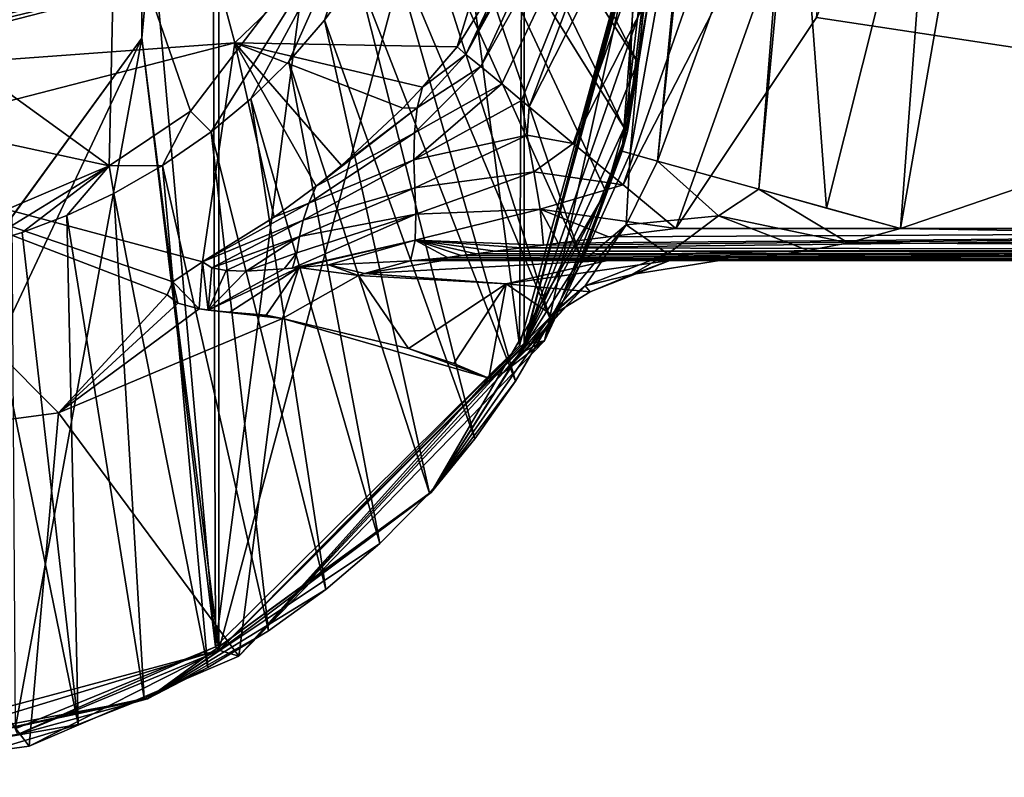
# Model space of a CAD drawing. Units: millimetres. Extents: x -110 to 110, y -21 to 226.
# Drawn here: x 7 to 37, y 32 to 56 of the extents above; entities that cross this region are included whole.
import ezdxf

# ---------------------------------------------------------------- set-up
doc = ezdxf.new("R2010")
doc.units = ezdxf.units.MM
doc.header["$LTSCALE"] = 65.185185
for name, color, linetype in [('102', 7, 'CONTINUOUS'), ('104', 7, 'CONTINUOUS'), ('21', 7, 'CONTINUOUS'), ('22', 7, 'CONTINUOUS'), ('23', 7, 'CONTINUOUS'), ('25', 7, 'CONTINUOUS'), ('26', 7, 'CONTINUOUS'), ('27', 7, 'CONTINUOUS'), ('275', 7, 'CONTINUOUS'), ('28', 7, 'CONTINUOUS'), ('30', 7, 'CONTINUOUS'), ('32', 7, 'CONTINUOUS'), ('35', 7, 'CONTINUOUS'), ('365', 7, 'CONTINUOUS'), ('37', 7, 'CONTINUOUS'), ('39', 7, 'CONTINUOUS'), ('42', 7, 'CONTINUOUS'), ('44', 7, 'CONTINUOUS'), ('45', 7, 'CONTINUOUS'), ('46', 7, 'CONTINUOUS'), ('47', 7, 'CONTINUOUS'), ('62', 7, 'CONTINUOUS'), ('67', 7, 'CONTINUOUS'), ('68', 7, 'CONTINUOUS'), ('95', 7, 'CONTINUOUS')]:
    doc.layers.add(name, color=color, linetype=linetype)

msp = doc.modelspace()

# ---------------------------------------------------------------- linework, layer by layer
at = {"layer": '102', "linetype": 'Continuous'}
for points in [[(10.604, 61.944, -30.5), (12.897, 36.095, -30.5), (12.753, 81.008, -30.5), (10.604, 61.944, -30.5)], [(12.897, 36.095, -30.5), (18.247, 76.854, -30.5), (12.753, 81.008, -30.5), (12.897, 36.095, -30.5)], [(12.897, 36.095, -30.5), (22.372, 45.481, -30.5), (18.247, 76.854, -30.5), (12.897, 36.095, -30.5)], [(22.372, 45.481, -30.5), (22.515, 71.294, -30.5), (18.247, 76.854, -30.5), (22.372, 45.481, -30.5)], [(22.372, 45.481, -30.5), (25.899, 58.331, -30.5), (22.515, 71.294, -30.5), (22.372, 45.481, -30.5)], [(10.604, 61.944, -30.5), (10.604, 55.056, -30.5), (12.897, 36.095, -30.5), (10.604, 61.944, -30.5)], [(10.604, 55.056, -30.5), (6.555, 49.481, -30.5), (6.666, 33.535, -30.5), (10.604, 55.056, -30.5)], [(10.604, 55.056, -30.5), (6.666, 33.535, -30.5), (12.897, 36.095, -30.5), (10.604, 55.056, -30.5)]]:
    msp.add_3dface(points, dxfattribs=at)
at = {"layer": '104', "linetype": 'Continuous'}
for points in [[(26.291, 56.393, -31.151), (26.006, 58.328, -30.512), (22.483, 45.423, -30.516), (26.291, 56.393, -31.151)], [(26.038, 54.306, -31.148), (26.291, 56.393, -31.151), (22.483, 45.423, -30.516), (26.038, 54.306, -31.148)], [(25.624, 52.262, -31.145), (26.038, 54.306, -31.148), (22.483, 45.423, -30.516), (25.624, 52.262, -31.145)], [(25.055, 50.274, -31.142), (25.624, 52.262, -31.145), (22.483, 45.423, -30.516), (25.055, 50.274, -31.142)], [(25.055, 50.274, -31.142), (22.483, 45.423, -30.516), (19.621, 40.9, -31.12), (25.055, 50.274, -31.142)], [(22.483, 45.423, -30.516), (13, 35.965, -30.528), (19.621, 40.9, -31.12), (22.483, 45.423, -30.516)], [(13, 35.965, -30.528), (10.78, 34.468, -31.087), (19.621, 40.9, -31.12), (13, 35.965, -30.528)], [(13, 35.965, -30.528), (6.731, 33.366, -30.533), (10.78, 34.468, -31.087), (13, 35.965, -30.528)], [(0, 32.48, -30.535), (0, 32.169, -31.073), (10.78, 34.468, -31.087), (0, 32.48, -30.535)], [(6.731, 33.366, -30.533), (0, 32.48, -30.535), (10.78, 34.468, -31.087), (6.731, 33.366, -30.533)]]:
    msp.add_3dface(points, dxfattribs=at)
at = {"layer": '21', "linetype": 'Continuous'}
for points in [[(20.425, 54.778, 26.872), (19.344, 53.522, 26.764), (20.698, 54.546, 25.519), (20.425, 54.778, 26.872)], [(19.344, 53.522, 26.764), (19.181, 52.881, 25.542), (20.698, 54.546, 25.519), (19.344, 53.522, 26.764)], [(20.698, 54.546, 25.519), (19.181, 52.881, 25.542), (21.16, 54.168, 24.182), (20.698, 54.546, 25.519)], [(19.181, 52.881, 25.542), (19.097, 52.108, 24.354), (21.16, 54.168, 24.182), (19.181, 52.881, 25.542)], [(21.16, 54.168, 24.182), (19.097, 52.108, 24.354), (21.815, 53.627, 22.902), (21.16, 54.168, 24.182)], [(19.344, 53.522, 26.764), (18.73, 52.87, 26.709), (19.181, 52.881, 25.542), (19.344, 53.522, 26.764)], [(19.097, 52.108, 24.354), (19.08, 51.258, 23.228), (21.815, 53.627, 22.902), (19.097, 52.108, 24.354)], [(21.815, 53.627, 22.902), (19.08, 51.258, 23.228), (22.431, 53.113, 22.019), (21.815, 53.627, 22.902)], [(22.431, 53.113, 22.019), (19.08, 51.258, 23.228), (22.605, 52.03, 21.293), (22.431, 53.113, 22.019)], [(22.431, 53.113, 22.019), (22.605, 52.03, 21.293), (22.667, 52.916, 21.736), (22.431, 53.113, 22.019)], [(16.822, 51.086, 26.556), (16.032, 50.44, 26.501), (19.181, 52.881, 25.542), (16.822, 51.086, 26.556)], [(19.181, 52.881, 25.542), (16.032, 50.44, 26.501), (19.097, 52.108, 24.354), (19.181, 52.881, 25.542)], [(18.73, 52.87, 26.709), (16.822, 51.086, 26.556), (19.181, 52.881, 25.542), (18.73, 52.87, 26.709)], [(22.667, 52.916, 21.736), (22.605, 52.03, 21.293), (24.042, 51.773, 20.513), (22.667, 52.916, 21.736)], [(16.032, 50.44, 26.501), (15.811, 49.918, 25.38), (19.097, 52.108, 24.354), (16.032, 50.44, 26.501)], [(19.097, 52.108, 24.354), (15.811, 49.918, 25.38), (19.08, 51.258, 23.228), (19.097, 52.108, 24.354)], [(19.08, 51.258, 23.228), (19.108, 50.395, 22.133), (22.605, 52.03, 21.293), (19.08, 51.258, 23.228)], [(22.605, 52.03, 21.293), (19.108, 50.395, 22.133), (22.817, 50.885, 20.614), (22.605, 52.03, 21.293)], [(22.605, 52.03, 21.293), (22.817, 50.885, 20.614), (24.042, 51.773, 20.513), (22.605, 52.03, 21.293)], [(24.042, 51.773, 20.513), (22.817, 50.885, 20.614), (25.595, 50.483, 19.755), (24.042, 51.773, 20.513)], [(15.811, 49.918, 25.38), (15.627, 49.386, 24.245), (19.08, 51.258, 23.228), (15.811, 49.918, 25.38)], [(19.08, 51.258, 23.228), (15.627, 49.386, 24.245), (19.108, 50.395, 22.133), (19.08, 51.258, 23.228)], [(19.108, 50.395, 22.133), (19.144, 49.57, 21.035), (22.817, 50.885, 20.614), (19.108, 50.395, 22.133)], [(22.817, 50.885, 20.614), (19.144, 49.57, 21.035), (23.014, 49.726, 19.977), (22.817, 50.885, 20.614)], [(22.817, 50.885, 20.614), (23.014, 49.726, 19.977), (25.595, 50.483, 19.755), (22.817, 50.885, 20.614)], [(16.032, 50.44, 26.501), (14.73, 49.476, 26.417), (15.811, 49.918, 25.38), (16.032, 50.44, 26.501)], [(15.627, 49.386, 24.245), (15.512, 48.875, 23.081), (19.108, 50.395, 22.133), (15.627, 49.386, 24.245)], [(19.108, 50.395, 22.133), (15.512, 48.875, 23.081), (19.144, 49.57, 21.035), (19.108, 50.395, 22.133)], [(25.595, 50.483, 19.755), (23.014, 49.726, 19.977), (27.234, 49.122, 19.5), (25.595, 50.483, 19.755)], [(14.73, 49.476, 26.417), (12.498, 48.083, 26.294), (15.811, 49.918, 25.38), (14.73, 49.476, 26.417)], [(15.811, 49.918, 25.38), (12.498, 48.083, 26.294), (15.627, 49.386, 24.245), (15.811, 49.918, 25.38)], [(19.144, 49.57, 21.035), (19.118, 48.765, 19.921), (23.014, 49.726, 19.977), (19.144, 49.57, 21.035)], [(23.014, 49.726, 19.977), (19.118, 48.765, 19.921), (23.117, 48.607, 19.357), (23.014, 49.726, 19.977)], [(23.014, 49.726, 19.977), (23.117, 48.607, 19.357), (23.575, 48.665, 19.389), (23.014, 49.726, 19.977)], [(27.234, 49.122, 19.5), (23.014, 49.726, 19.977), (25.142, 48.862, 19.465), (27.234, 49.122, 19.5)], [(25.142, 48.862, 19.465), (23.014, 49.726, 19.977), (23.575, 48.665, 19.389), (25.142, 48.862, 19.465)], [(15.627, 49.386, 24.245), (12.498, 48.083, 26.294), (12.785, 47.9, 25.071), (15.627, 49.386, 24.245)], [(15.512, 48.875, 23.081), (15.627, 49.386, 24.245), (12.785, 47.9, 25.071), (15.512, 48.875, 23.081)], [(15.433, 48.367, 21.872), (15.297, 47.89, 20.564), (19.144, 49.57, 21.035), (15.433, 48.367, 21.872)], [(19.144, 49.57, 21.035), (15.297, 47.89, 20.564), (19.118, 48.765, 19.921), (19.144, 49.57, 21.035)], [(15.512, 48.875, 23.081), (15.433, 48.367, 21.872), (19.144, 49.57, 21.035), (15.512, 48.875, 23.081)], [(13.234, 47.811, 23.82), (15.512, 48.875, 23.081), (12.785, 47.9, 25.071), (13.234, 47.811, 23.82)], [(13.858, 47.797, 22.567), (15.512, 48.875, 23.081), (13.234, 47.811, 23.82), (13.858, 47.797, 22.567)], [(15.433, 48.367, 21.872), (15.512, 48.875, 23.081), (13.858, 47.797, 22.567), (15.433, 48.367, 21.872)], [(19.118, 48.765, 19.921), (15.297, 47.89, 20.564), (15.492, 47.908, 20.359), (19.118, 48.765, 19.921)], [(16.418, 47.988, 19.548), (19.118, 48.765, 19.921), (15.492, 47.908, 20.359), (16.418, 47.988, 19.548)], [(18.977, 48.12, 18.501), (19.118, 48.765, 19.921), (16.418, 47.988, 19.548), (18.977, 48.12, 18.501)], [(19.118, 48.765, 19.921), (18.977, 48.12, 18.501), (20.122, 48.225, 18.941), (19.118, 48.765, 19.921)], [(23.117, 48.607, 19.357), (19.118, 48.765, 19.921), (22.432, 48.52, 19.298), (23.117, 48.607, 19.357)], [(22.432, 48.52, 19.298), (19.118, 48.765, 19.921), (21.613, 48.414, 19.206), (22.432, 48.52, 19.298)], [(21.613, 48.414, 19.206), (19.118, 48.765, 19.921), (21.02, 48.338, 19.12), (21.613, 48.414, 19.206)], [(21.02, 48.338, 19.12), (19.118, 48.765, 19.921), (20.555, 48.279, 19.037), (21.02, 48.338, 19.12)], [(20.555, 48.279, 19.037), (19.118, 48.765, 19.921), (20.122, 48.225, 18.941), (20.555, 48.279, 19.037)], [(15.043, 47.869, 20.853), (15.433, 48.367, 21.872), (13.858, 47.797, 22.567), (15.043, 47.869, 20.853)], [(15.297, 47.89, 20.564), (15.433, 48.367, 21.872), (15.043, 47.869, 20.853), (15.297, 47.89, 20.564)], [(20.122, 48.225, 18.941), (18.977, 48.12, 18.501), (19.638, 48.165, 18.786), (20.122, 48.225, 18.941)], [(19.638, 48.165, 18.786), (18.977, 48.12, 18.501), (19.301, 48.123, 18.5), (19.638, 48.165, 18.786)]]:
    msp.add_3dface(points, dxfattribs=at)
at = {"layer": '22', "linetype": 'Continuous'}
for points in [[(12.394, 46.622, 21.412), (12.498, 48.083, 26.294), (11.573, 47.465, 25.813), (12.394, 46.622, 21.412)], [(12.673, 46.582, 20.745), (12.498, 48.083, 26.294), (12.394, 46.622, 21.412), (12.673, 46.582, 20.745)], [(12.785, 47.9, 25.071), (12.498, 48.083, 26.294), (12.673, 46.582, 20.745), (12.785, 47.9, 25.071)], [(15.492, 47.908, 20.359), (15.043, 47.869, 20.853), (12.673, 46.582, 20.745), (15.492, 47.908, 20.359)], [(13.343, 46.522, 19.206), (15.492, 47.908, 20.359), (12.673, 46.582, 20.745), (13.343, 46.522, 19.206)], [(13.234, 47.811, 23.82), (12.785, 47.9, 25.071), (12.673, 46.582, 20.745), (13.234, 47.811, 23.82)], [(15.043, 47.869, 20.853), (13.858, 47.797, 22.567), (12.673, 46.582, 20.745), (15.043, 47.869, 20.853)], [(14.476, 46.424, 16.399), (15.492, 47.908, 20.359), (13.343, 46.522, 19.206), (14.476, 46.424, 16.399)], [(15.492, 47.908, 20.359), (14.476, 46.424, 16.399), (14.987, 46.317, 14.824), (15.492, 47.908, 20.359)], [(17.355, 47.663, 15.806), (15.492, 47.908, 20.359), (14.987, 46.317, 14.824), (17.355, 47.663, 15.806)], [(15.297, 47.89, 20.564), (15.043, 47.869, 20.853), (15.492, 47.908, 20.359), (15.297, 47.89, 20.564)], [(16.418, 47.988, 19.548), (15.492, 47.908, 20.359), (17.355, 47.663, 15.806), (16.418, 47.988, 19.548)], [(18.977, 48.12, 18.501), (16.418, 47.988, 19.548), (17.54, 47.727, 15.883), (18.977, 48.12, 18.501)], [(17.54, 47.727, 15.883), (16.418, 47.988, 19.548), (17.355, 47.663, 15.806), (17.54, 47.727, 15.883)], [(19.982, 48.123, 16.893), (18.977, 48.12, 18.501), (17.54, 47.727, 15.883), (19.982, 48.123, 16.893)], [(19.301, 48.123, 18.5), (18.977, 48.12, 18.501), (19.982, 48.123, 16.893), (19.301, 48.123, 18.5)], [(19.65, 48.123, 17.693), (19.301, 48.123, 18.5), (19.982, 48.123, 16.893), (19.65, 48.123, 17.693)], [(13.858, 47.797, 22.567), (13.234, 47.811, 23.82), (12.673, 46.582, 20.745), (13.858, 47.797, 22.567)], [(11.391, 47.057, 24.704), (11.73, 46.794, 23.212), (11.573, 47.465, 25.813), (11.391, 47.057, 24.704)], [(11.73, 46.794, 23.212), (12.394, 46.622, 21.412), (11.573, 47.465, 25.813), (11.73, 46.794, 23.212)]]:
    msp.add_3dface(points, dxfattribs=at)
at = {"layer": '23', "linetype": 'Continuous'}
for points in [[(23.117, 48.607, 19.357), (22.432, 48.52, 19.298), (75, 49.123, 19.5), (23.117, 48.607, 19.357)], [(75, 49.123, 19.5), (22.432, 48.52, 19.298), (75, 48.418, 19.209), (75, 49.123, 19.5)], [(23.575, 48.665, 19.389), (23.117, 48.607, 19.357), (75, 49.123, 19.5), (23.575, 48.665, 19.389)], [(25.142, 48.862, 19.465), (23.575, 48.665, 19.389), (75, 49.123, 19.5), (25.142, 48.862, 19.465)], [(27.234, 49.122, 19.5), (25.142, 48.862, 19.465), (75, 49.123, 19.5), (27.234, 49.122, 19.5)], [(22.432, 48.52, 19.298), (21.613, 48.414, 19.206), (75, 48.418, 19.209), (22.432, 48.52, 19.298)], [(19.301, 48.123, 18.5), (58.185, 48.123, 18.5), (19.638, 48.165, 18.786), (19.301, 48.123, 18.5)], [(20.122, 48.225, 18.941), (19.638, 48.165, 18.786), (75, 48.418, 19.209), (20.122, 48.225, 18.941)], [(19.638, 48.165, 18.786), (75, 48.123, 18.506), (75, 48.418, 19.209), (19.638, 48.165, 18.786)], [(75, 48.123, 18.506), (19.638, 48.165, 18.786), (58.185, 48.123, 18.5), (75, 48.123, 18.506)], [(20.555, 48.279, 19.037), (20.122, 48.225, 18.941), (75, 48.418, 19.209), (20.555, 48.279, 19.037)], [(21.02, 48.338, 19.12), (20.555, 48.279, 19.037), (75, 48.418, 19.209), (21.02, 48.338, 19.12)], [(21.613, 48.414, 19.206), (21.02, 48.338, 19.12), (75, 48.418, 19.209), (21.613, 48.414, 19.206)]]:
    msp.add_3dface(points, dxfattribs=at)
at = {"layer": '25', "linetype": 'Continuous'}
for points in [[(34.231, 49.123, -19.5), (75, 48.418, -19.209), (32.599, 48.674, -19.394), (34.231, 49.123, -19.5)], [(75, 49.123, -19.5), (75, 48.418, -19.209), (34.231, 49.123, -19.5), (75, 49.123, -19.5)], [(32.599, 48.674, -19.394), (75, 48.418, -19.209), (31.357, 48.44, -19.23), (32.599, 48.674, -19.394)], [(28.594, 48.123, -18.5), (29.631, 48.203, -18.893), (58.185, 48.123, -18.5), (28.594, 48.123, -18.5)], [(31.357, 48.44, -19.23), (75, 48.418, -19.209), (29.631, 48.203, -18.893), (31.357, 48.44, -19.23)], [(75, 48.418, -19.209), (75, 48.123, -18.506), (29.631, 48.203, -18.893), (75, 48.418, -19.209)], [(75, 48.123, -18.506), (74.762, 48.123, -18.505), (29.631, 48.203, -18.893), (75, 48.123, -18.506)], [(74.762, 48.123, -18.505), (74.525, 48.123, -18.5), (29.631, 48.203, -18.893), (74.762, 48.123, -18.505)], [(29.631, 48.203, -18.893), (74.525, 48.123, -18.5), (58.185, 48.123, -18.5), (29.631, 48.203, -18.893)]]:
    msp.add_3dface(points, dxfattribs=at)
at = {"layer": '26', "linetype": 'Continuous'}
for points in [[(19.982, 48.123, 16.893), (17.54, 47.727, 15.883), (25.106, 48.123, 0.717), (19.982, 48.123, 16.893)], [(25.106, 48.123, 0.717), (17.54, 47.727, 15.883), (21.953, 47.399, -1.325), (25.106, 48.123, 0.717)], [(27.046, 48.123, -8.53), (25.106, 48.123, 0.717), (21.953, 47.399, -1.325), (27.046, 48.123, -8.53)], [(24.572, 47.156, -19.03), (27.046, 48.123, -8.53), (21.953, 47.399, -1.325), (24.572, 47.156, -19.03)], [(25.862, 47.691, -18.86), (27.046, 48.123, -8.53), (24.572, 47.156, -19.03), (25.862, 47.691, -18.86)], [(28.594, 48.123, -18.5), (27.046, 48.123, -8.53), (25.862, 47.691, -18.86), (28.594, 48.123, -18.5)], [(17.355, 47.663, 15.806), (14.987, 46.317, 14.824), (18.908, 45.39, -1.141), (17.355, 47.663, 15.806)], [(17.54, 47.727, 15.883), (17.355, 47.663, 15.806), (21.953, 47.399, -1.325), (17.54, 47.727, 15.883)], [(21.953, 47.399, -1.325), (17.355, 47.663, 15.806), (18.908, 45.39, -1.141), (21.953, 47.399, -1.325)], [(20.32, 44.921, -10.03), (21.953, 47.399, -1.325), (18.908, 45.39, -1.141), (20.32, 44.921, -10.03)], [(21.413, 44.465, -19.445), (21.953, 47.399, -1.325), (20.32, 44.921, -10.03), (21.413, 44.465, -19.445)], [(23.381, 46.427, -19.186), (21.953, 47.399, -1.325), (21.413, 44.465, -19.445), (23.381, 46.427, -19.186)], [(24.572, 47.156, -19.03), (21.953, 47.399, -1.325), (23.381, 46.427, -19.186), (24.572, 47.156, -19.03)]]:
    msp.add_3dface(points, dxfattribs=at)
at = {"layer": '27', "linetype": 'Continuous'}
for points in [[(19.301, 48.123, 18.5), (19.65, 48.123, 17.693), (56.494, 48.123), (19.301, 48.123, 18.5)], [(58.185, 48.123, 18.5), (19.301, 48.123, 18.5), (56.494, 48.123), (58.185, 48.123, 18.5)], [(19.65, 48.123, 17.693), (19.982, 48.123, 16.893), (56.494, 48.123), (19.65, 48.123, 17.693)], [(19.982, 48.123, 16.893), (25.106, 48.123, 0.717), (56.494, 48.123), (19.982, 48.123, 16.893)], [(25.106, 48.123, 0.717), (27.046, 48.123, -8.53), (56.494, 48.123), (25.106, 48.123, 0.717)], [(27.046, 48.123, -8.53), (28.594, 48.123, -18.5), (56.494, 48.123), (27.046, 48.123, -8.53)], [(28.594, 48.123, -18.5), (58.185, 48.123, -18.5), (56.494, 48.123), (28.594, 48.123, -18.5)]]:
    msp.add_3dface(points, dxfattribs=at)
at = {"layer": '275', "linetype": 'Continuous'}
msp.add_3dface([(0, 54.163, 53.093), (12.75, 57.446, 52.148), (0, 56.758, 57.485), (0, 54.163, 53.093)], dxfattribs=at)
at = {"layer": '28', "linetype": 'Continuous'}
for points in [[(13.5, 54.908, 48.025), (20.425, 54.778, 26.872), (23.383, 64.405, 45.292), (13.5, 54.908, 48.025)], [(20.425, 54.778, 26.872), (24.296, 61.054, 27.414), (23.383, 64.405, 45.292), (20.425, 54.778, 26.872)], [(0, 51.432, 49.025), (12.498, 48.083, 26.294), (13.5, 54.908, 48.025), (0, 51.432, 49.025)], [(12.498, 48.083, 26.294), (14.73, 49.476, 26.417), (13.5, 54.908, 48.025), (12.498, 48.083, 26.294)], [(14.73, 49.476, 26.417), (16.032, 50.44, 26.501), (13.5, 54.908, 48.025), (14.73, 49.476, 26.417)], [(16.032, 50.44, 26.501), (16.822, 51.086, 26.556), (13.5, 54.908, 48.025), (16.032, 50.44, 26.501)], [(16.822, 51.086, 26.556), (18.73, 52.87, 26.709), (13.5, 54.908, 48.025), (16.822, 51.086, 26.556)], [(18.73, 52.87, 26.709), (19.344, 53.522, 26.764), (13.5, 54.908, 48.025), (18.73, 52.87, 26.709)], [(19.344, 53.522, 26.764), (20.425, 54.778, 26.872), (13.5, 54.908, 48.025), (19.344, 53.522, 26.764)], [(0, 51.432, 49.025), (0, 42.31, 17.322), (8.016, 43.384, 16.652), (0, 51.432, 49.025)], [(12.498, 48.083, 26.294), (0, 51.432, 49.025), (11.573, 47.465, 25.813), (12.498, 48.083, 26.294)], [(0, 51.432, 49.025), (11.391, 47.057, 24.704), (11.573, 47.465, 25.813), (0, 51.432, 49.025)], [(11.391, 47.057, 24.704), (0, 51.432, 49.025), (8.016, 43.384, 16.652), (11.391, 47.057, 24.704)], [(11.73, 46.794, 23.212), (11.391, 47.057, 24.704), (8.016, 43.384, 16.652), (11.73, 46.794, 23.212)], [(12.394, 46.622, 21.412), (11.73, 46.794, 23.212), (8.016, 43.384, 16.652), (12.394, 46.622, 21.412)], [(14.987, 46.317, 14.824), (12.394, 46.622, 21.412), (8.016, 43.384, 16.652), (14.987, 46.317, 14.824)], [(14.987, 46.317, 14.824), (12.673, 46.582, 20.745), (12.394, 46.622, 21.412), (14.987, 46.317, 14.824)], [(13.343, 46.522, 19.206), (12.673, 46.582, 20.745), (14.987, 46.317, 14.824), (13.343, 46.522, 19.206)], [(14.476, 46.424, 16.399), (13.343, 46.522, 19.206), (14.987, 46.317, 14.824), (14.476, 46.424, 16.399)]]:
    msp.add_3dface(points, dxfattribs=at)
at = {"layer": '30', "linetype": 'Continuous'}
for points in [[(25.563, 51.532, -28.72), (25.817, 51.461, -26.328), (24.275, 48.047, -27.787), (25.563, 51.532, -28.72)], [(25.817, 51.461, -26.328), (25.686, 49.24, -23.945), (24.275, 48.047, -27.787), (25.817, 51.461, -26.328)], [(26.665, 51.226, -24.105), (25.686, 49.24, -23.945), (25.817, 51.461, -26.328), (26.665, 51.226, -24.105)], [(26.665, 51.226, -24.105), (28.565, 49.514, -21.031), (25.686, 49.24, -23.945), (26.665, 51.226, -24.105)], [(29.817, 50.349, -20.754), (28.565, 49.514, -21.031), (26.665, 51.226, -24.105), (29.817, 50.349, -20.754)], [(29.817, 50.349, -20.754), (32.599, 48.674, -19.394), (28.565, 49.514, -21.031), (29.817, 50.349, -20.754)], [(34.231, 49.123, -19.5), (32.599, 48.674, -19.394), (29.817, 50.349, -20.754), (34.231, 49.123, -19.5)], [(31.929, 49.762, -19.823), (34.231, 49.123, -19.5), (29.817, 50.349, -20.754), (31.929, 49.762, -19.823)], [(28.565, 49.514, -21.031), (26.981, 48.338, -20.448), (25.686, 49.24, -23.945), (28.565, 49.514, -21.031)], [(28.565, 49.514, -21.031), (31.357, 48.44, -19.23), (26.981, 48.338, -20.448), (28.565, 49.514, -21.031)], [(32.599, 48.674, -19.394), (31.357, 48.44, -19.23), (28.565, 49.514, -21.031), (32.599, 48.674, -19.394)], [(25.686, 49.24, -23.945), (24.411, 47.334, -22.252), (23.442, 46.533, -26.413), (25.686, 49.24, -23.945)], [(24.275, 48.047, -27.787), (25.686, 49.24, -23.945), (23.442, 46.533, -26.413), (24.275, 48.047, -27.787)], [(25.686, 49.24, -23.945), (26.981, 48.338, -20.448), (24.411, 47.334, -22.252), (25.686, 49.24, -23.945)], [(26.981, 48.338, -20.448), (25.862, 47.691, -18.86), (24.411, 47.334, -22.252), (26.981, 48.338, -20.448)], [(28.594, 48.123, -18.5), (25.862, 47.691, -18.86), (26.981, 48.338, -20.448), (28.594, 48.123, -18.5)], [(31.357, 48.44, -19.23), (29.631, 48.203, -18.893), (26.981, 48.338, -20.448), (31.357, 48.44, -19.23)], [(29.631, 48.203, -18.893), (28.594, 48.123, -18.5), (26.981, 48.338, -20.448), (29.631, 48.203, -18.893)], [(25.862, 47.691, -18.86), (24.572, 47.156, -19.03), (24.411, 47.334, -22.252), (25.862, 47.691, -18.86)], [(24.411, 47.334, -22.252), (23.381, 46.427, -19.186), (21.867, 44.637, -22.118), (24.411, 47.334, -22.252)], [(22.564, 45.321, -24.407), (24.411, 47.334, -22.252), (21.867, 44.637, -22.118), (22.564, 45.321, -24.407)], [(23.442, 46.533, -26.413), (24.411, 47.334, -22.252), (22.564, 45.321, -24.407), (23.442, 46.533, -26.413)], [(24.572, 47.156, -19.03), (23.381, 46.427, -19.186), (24.411, 47.334, -22.252), (24.572, 47.156, -19.03)], [(23.381, 46.427, -19.186), (21.413, 44.465, -19.445), (21.867, 44.637, -22.118), (23.381, 46.427, -19.186)]]:
    msp.add_3dface(points, dxfattribs=at)
at = {"layer": '32', "linetype": 'Continuous'}
for points in [[(35.282, 63.123, -19.5), (31.929, 49.762, -19.823), (30.959, 62.595, -20.624), (35.282, 63.123, -19.5)], [(34.231, 49.123, -19.5), (31.929, 49.762, -19.823), (35.282, 63.123, -19.5), (34.231, 49.123, -19.5)], [(34.231, 49.123, -19.5), (35.282, 63.123, -19.5), (35.447, 56.071, -19.5), (34.231, 49.123, -19.5)], [(29.817, 50.349, -20.754), (26.665, 51.226, -24.105), (30.796, 62.575, -20.717), (29.817, 50.349, -20.754)], [(30.796, 62.575, -20.717), (26.665, 51.226, -24.105), (27.815, 62.21, -23.56), (30.796, 62.575, -20.717)], [(31.929, 49.762, -19.823), (29.817, 50.349, -20.754), (30.959, 62.595, -20.624), (31.929, 49.762, -19.823)], [(29.817, 50.349, -20.754), (30.796, 62.575, -20.717), (30.959, 62.595, -20.624), (29.817, 50.349, -20.754)], [(25.817, 51.461, -26.328), (25.563, 51.532, -28.72), (26.774, 62.083, -25.756), (25.817, 51.461, -26.328)], [(25.563, 51.532, -28.72), (26.362, 62.033, -28.012), (26.774, 62.083, -25.756), (25.563, 51.532, -28.72)], [(26.362, 62.033, -28.012), (25.563, 51.532, -28.72), (26.472, 56.731, -28.379), (26.362, 62.033, -28.012)], [(26.665, 51.226, -24.105), (25.817, 51.461, -26.328), (27.726, 62.2, -23.7), (26.665, 51.226, -24.105)], [(27.726, 62.2, -23.7), (25.817, 51.461, -26.328), (26.774, 62.083, -25.756), (27.726, 62.2, -23.7)], [(27.815, 62.21, -23.56), (26.665, 51.226, -24.105), (27.726, 62.2, -23.7), (27.815, 62.21, -23.56)]]:
    msp.add_3dface(points, dxfattribs=at)
at = {"layer": '35', "linetype": 'Continuous'}
for points in [[(20.698, 54.546, 25.519), (25.918, 65.547, 27.803), (24.296, 61.054, 27.414), (20.698, 54.546, 25.519)], [(25.918, 65.547, 27.803), (20.698, 54.546, 25.519), (26.35, 65.425, 25.612), (25.918, 65.547, 27.803)], [(20.698, 54.546, 25.519), (21.16, 54.168, 24.182), (26.35, 65.425, 25.612), (20.698, 54.546, 25.519)], [(21.16, 54.168, 24.182), (27.288, 65.162, 23.601), (26.35, 65.425, 25.612), (21.16, 54.168, 24.182)], [(21.16, 54.168, 24.182), (21.815, 53.627, 22.902), (27.288, 65.162, 23.601), (21.16, 54.168, 24.182)], [(21.815, 53.627, 22.902), (22.431, 53.113, 22.019), (27.288, 65.162, 23.601), (21.815, 53.627, 22.902)], [(22.431, 53.113, 22.019), (22.667, 52.916, 21.736), (27.288, 65.162, 23.601), (22.431, 53.113, 22.019)], [(22.667, 52.916, 21.736), (28.672, 64.774, 21.894), (27.288, 65.162, 23.601), (22.667, 52.916, 21.736)], [(22.667, 52.916, 21.736), (24.042, 51.773, 20.513), (28.672, 64.774, 21.894), (22.667, 52.916, 21.736)], [(24.042, 51.773, 20.513), (30.418, 64.284, 20.593), (28.672, 64.774, 21.894), (24.042, 51.773, 20.513)], [(24.042, 51.773, 20.513), (25.595, 50.483, 19.755), (30.418, 64.284, 20.593), (24.042, 51.773, 20.513)], [(25.595, 50.483, 19.755), (32.421, 63.722, 19.778), (30.418, 64.284, 20.593), (25.595, 50.483, 19.755)], [(25.595, 50.483, 19.755), (27.234, 49.122, 19.5), (32.421, 63.722, 19.778), (25.595, 50.483, 19.755)], [(32.421, 63.722, 19.778), (27.234, 49.122, 19.5), (31.612, 55.698, 19.5), (32.421, 63.722, 19.778)], [(20.425, 54.778, 26.872), (20.698, 54.546, 25.519), (24.296, 61.054, 27.414), (20.425, 54.778, 26.872)]]:
    msp.add_3dface(points, dxfattribs=at)
at = {"layer": '365', "linetype": 'Continuous'}
for points in [[(10.604, 61.945, -30), (10.604, 55.055, -30), (10.604, 61.944, -30.5), (10.604, 61.945, -30)], [(10.604, 61.944, -30.5), (10.604, 55.055, -30), (10.604, 55.056, -30.5), (10.604, 61.944, -30.5)], [(10.604, 55.055, -30), (6.554, 49.48, -30), (10.604, 55.056, -30.5), (10.604, 55.055, -30)], [(10.604, 55.056, -30.5), (6.554, 49.48, -30), (6.555, 49.481, -30.5), (10.604, 55.056, -30.5)]]:
    msp.add_3dface(points, dxfattribs=at)
at = {"layer": '37', "linetype": 'Continuous'}
for points in [[(75, 49.123, -19.5), (34.231, 49.123, -19.5), (75, 63.123, -19.5), (75, 49.123, -19.5)], [(34.231, 49.123, -19.5), (35.447, 56.071, -19.5), (75, 63.123, -19.5), (34.231, 49.123, -19.5)]]:
    msp.add_3dface(points, dxfattribs=at)
at = {"layer": '39', "linetype": 'Continuous'}
for points in [[(75, 49.123, 19.5), (34.557, 63.123, 19.5), (31.612, 55.698, 19.5), (75, 49.123, 19.5)], [(34.557, 63.123, 19.5), (75, 49.123, 19.5), (75, 63.123, 19.5), (34.557, 63.123, 19.5)], [(27.234, 49.122, 19.5), (75, 49.123, 19.5), (31.612, 55.698, 19.5), (27.234, 49.122, 19.5)]]:
    msp.add_3dface(points, dxfattribs=at)
at = {"layer": '42', "linetype": 'Continuous'}
for points in [[(26.525, 58.974, -29.084), (26.472, 56.731, -28.379), (25.733, 52.144, -29.122), (26.525, 58.974, -29.084)], [(26.472, 56.731, -28.379), (25.563, 51.532, -28.72), (25.733, 52.144, -29.122), (26.472, 56.731, -28.379)], [(25.733, 52.144, -29.122), (24.275, 48.047, -27.787), (23.15, 45.62, -29.148), (25.733, 52.144, -29.122)], [(25.563, 51.532, -28.72), (24.275, 48.047, -27.787), (25.733, 52.144, -29.122), (25.563, 51.532, -28.72)], [(24.275, 48.047, -27.787), (23.442, 46.533, -26.413), (23.15, 45.62, -29.148), (24.275, 48.047, -27.787)], [(14.987, 46.317, 14.824), (8.016, 43.384, 16.652), (13.626, 35.799, -29.175), (14.987, 46.317, 14.824)], [(21.413, 44.465, -19.445), (14.987, 46.317, 14.824), (13.626, 35.799, -29.175), (21.413, 44.465, -19.445)], [(14.987, 46.317, 14.824), (21.413, 44.465, -19.445), (18.908, 45.39, -1.141), (14.987, 46.317, 14.824)], [(23.442, 46.533, -26.413), (22.564, 45.321, -24.407), (23.15, 45.62, -29.148), (23.442, 46.533, -26.413)], [(23.15, 45.62, -29.148), (21.867, 44.637, -22.118), (13.626, 35.799, -29.175), (23.15, 45.62, -29.148)], [(21.413, 44.465, -19.445), (20.32, 44.921, -10.03), (18.908, 45.39, -1.141), (21.413, 44.465, -19.445)], [(22.564, 45.321, -24.407), (21.867, 44.637, -22.118), (23.15, 45.62, -29.148), (22.564, 45.321, -24.407)], [(21.867, 44.637, -22.118), (21.413, 44.465, -19.445), (13.626, 35.799, -29.175), (21.867, 44.637, -22.118)], [(8.016, 43.384, 16.652), (0, 42.31, 17.322), (7.098, 32.997, -29.181), (8.016, 43.384, 16.652)], [(13.626, 35.799, -29.175), (8.016, 43.384, 16.652), (7.098, 32.997, -29.181), (13.626, 35.799, -29.175)], [(0, 42.31, 17.322), (0, 32.027, -29.182), (7.098, 32.997, -29.181), (0, 42.31, 17.322)]]:
    msp.add_3dface(points, dxfattribs=at)
at = {"layer": '44', "linetype": 'Continuous'}
for points in [[(0, 54.163, 53.093), (12.877, 57.24, 52.208), (12.75, 57.446, 52.148), (0, 54.163, 53.093)], [(0, 53.923, 53.162), (12.877, 57.24, 52.208), (0, 54.163, 53.093), (0, 53.923, 53.162)]]:
    msp.add_3dface(points, dxfattribs=at)
at = {"layer": '45', "linetype": 'Continuous'}
for points in [[(13.5, 54.908, 48.025), (23.383, 64.405, 45.292), (12.877, 57.24, 52.208), (13.5, 54.908, 48.025)], [(0, 53.923, 53.162), (13.5, 54.908, 48.025), (12.877, 57.24, 52.208), (0, 53.923, 53.162)], [(0, 51.432, 49.025), (13.5, 54.908, 48.025), (0, 53.923, 53.162), (0, 51.432, 49.025)]]:
    msp.add_3dface(points, dxfattribs=at)
at = {"layer": '46', "linetype": 'Continuous'}
for points in [[(26.525, 58.974, -29.084), (25.733, 52.144, -29.122), (25.999, 58.5, -30), (26.525, 58.974, -29.084)], [(25.999, 58.5, -30), (23.15, 45.62, -29.148), (22.517, 45.502, -30), (25.999, 58.5, -30)], [(25.733, 52.144, -29.122), (23.15, 45.62, -29.148), (25.999, 58.5, -30), (25.733, 52.144, -29.122)], [(22.517, 45.502, -30), (13.626, 35.799, -29.175), (13.002, 35.985, -30), (22.517, 45.502, -30)], [(23.15, 45.62, -29.148), (13.626, 35.799, -29.175), (22.517, 45.502, -30), (23.15, 45.62, -29.148)], [(7.098, 32.997, -29.181), (0, 32.027, -29.182), (13.002, 35.985, -30), (7.098, 32.997, -29.181)], [(13.002, 35.985, -30), (0, 32.027, -29.182), (0, 32.5, -30), (13.002, 35.985, -30)], [(13.626, 35.799, -29.175), (7.098, 32.997, -29.181), (13.002, 35.985, -30), (13.626, 35.799, -29.175)]]:
    msp.add_3dface(points, dxfattribs=at)
at = {"layer": '47', "linetype": 'Continuous'}
for points in [[(13.002, 81.015, -30), (13.002, 35.985, -30), (10.604, 55.055, -30), (13.002, 81.015, -30)], [(10.604, 61.945, -30), (13.002, 81.015, -30), (10.604, 55.055, -30), (10.604, 61.945, -30)], [(13.002, 81.015, -30), (22.517, 71.498, -30), (13.002, 35.985, -30), (13.002, 81.015, -30)], [(22.517, 71.498, -30), (22.517, 45.502, -30), (13.002, 35.985, -30), (22.517, 71.498, -30)], [(22.517, 71.498, -30), (25.999, 58.5, -30), (22.517, 45.502, -30), (22.517, 71.498, -30)], [(13.002, 35.985, -30), (0, 32.5, -30), (10.604, 55.055, -30), (13.002, 35.985, -30)], [(10.604, 55.055, -30), (0, 32.5, -30), (6.554, 49.48, -30), (10.604, 55.055, -30)]]:
    msp.add_3dface(points, dxfattribs=at)
at = {"layer": '62', "linetype": 'Continuous'}
for points in [[(12.119, 52.783, -60.027), (9.782, 59.567, -63.605), (17.835, 60.261, -61.56), (12.119, 52.783, -60.027)], [(0, 58.036, -64.257), (9.782, 59.567, -63.605), (9.59, 51.071, -59.683), (0, 58.036, -64.257)], [(9.59, 51.071, -59.683), (9.782, 59.567, -63.605), (12.119, 52.783, -60.027), (9.59, 51.071, -59.683)], [(0, 53.149, -61.976), (0, 58.036, -64.257), (9.59, 51.071, -59.683), (0, 53.149, -61.976)], [(0, 53.149, -61.976), (9.59, 51.071, -59.683), (5.346, 49.274, -59.33), (0, 53.149, -61.976)]]:
    msp.add_3dface(points, dxfattribs=at)
at = {"layer": '67', "linetype": 'Continuous'}
for points in [[(20.397, 65.287, -61.265), (26.038, 54.306, -31.148), (20.109, 63.629, -60.987), (20.397, 65.287, -61.265)], [(26.291, 56.393, -31.151), (26.038, 54.306, -31.148), (20.397, 65.287, -61.265), (26.291, 56.393, -31.151)], [(20.109, 63.629, -60.987), (25.624, 52.262, -31.145), (19.636, 61.867, -60.696), (20.109, 63.629, -60.987)], [(26.038, 54.306, -31.148), (25.624, 52.262, -31.145), (20.109, 63.629, -60.987), (26.038, 54.306, -31.148)], [(19.636, 61.867, -60.696), (24.274, 48.21, -31.155), (18.954, 60.047, -60.399), (19.636, 61.867, -60.696)], [(25.055, 50.274, -31.142), (24.274, 48.21, -31.155), (19.636, 61.867, -60.696), (25.055, 50.274, -31.142)], [(25.624, 52.262, -31.145), (25.055, 50.274, -31.142), (19.636, 61.867, -60.696), (25.624, 52.262, -31.145)], [(18.954, 60.047, -60.399), (23.342, 46.258, -31.166), (18.21, 58.513, -60.151), (18.954, 60.047, -60.399)], [(24.274, 48.21, -31.155), (23.342, 46.258, -31.166), (18.954, 60.047, -60.399), (24.274, 48.21, -31.155)], [(18.21, 58.513, -60.151), (22.24, 44.37, -31.178), (17.322, 57.029, -59.912), (18.21, 58.513, -60.151)], [(23.342, 46.258, -31.166), (22.24, 44.37, -31.178), (18.21, 58.513, -60.151), (23.342, 46.258, -31.166)], [(17.322, 57.029, -59.912), (20.976, 42.567, -31.189), (16.299, 55.615, -59.685), (17.322, 57.029, -59.912)], [(22.24, 44.37, -31.178), (20.976, 42.567, -31.189), (17.322, 57.029, -59.912), (22.24, 44.37, -31.178)], [(16.299, 55.615, -59.685), (19.565, 40.878, -31.199), (15.185, 54.327, -59.479), (16.299, 55.615, -59.685)], [(20.976, 42.567, -31.189), (19.565, 40.878, -31.199), (16.299, 55.615, -59.685), (20.976, 42.567, -31.189)], [(15.185, 54.327, -59.479), (18.016, 39.31, -31.208), (13.997, 53.164, -59.294), (15.185, 54.327, -59.479)], [(19.565, 40.878, -31.199), (18.016, 39.31, -31.208), (15.185, 54.327, -59.479), (19.565, 40.878, -31.199)], [(13.997, 53.164, -59.294), (16.341, 37.876, -31.217), (12.765, 52.14, -59.132), (13.997, 53.164, -59.294)], [(18.016, 39.31, -31.208), (16.341, 37.876, -31.217), (13.997, 53.164, -59.294), (18.016, 39.31, -31.208)], [(12.765, 52.14, -59.132), (14.55, 36.586, -31.225), (11.253, 51.086, -58.966), (12.765, 52.14, -59.132)], [(16.341, 37.876, -31.217), (14.55, 36.586, -31.225), (12.765, 52.14, -59.132), (16.341, 37.876, -31.217)], [(11.253, 51.086, -58.966), (12.658, 35.451, -31.231), (9.731, 50.212, -58.831), (11.253, 51.086, -58.966)], [(14.55, 36.586, -31.225), (12.658, 35.451, -31.231), (11.253, 51.086, -58.966), (14.55, 36.586, -31.225)], [(9.731, 50.212, -58.831), (10.678, 34.478, -31.237), (8.268, 49.526, -58.729), (9.731, 50.212, -58.831)], [(12.658, 35.451, -31.231), (10.678, 34.478, -31.237), (9.731, 50.212, -58.831), (12.658, 35.451, -31.231)], [(8.268, 49.526, -58.729), (8.626, 33.673, -31.241), (6.877, 48.998, -58.654), (8.268, 49.526, -58.729)], [(10.678, 34.478, -31.237), (8.626, 33.673, -31.241), (8.268, 49.526, -58.729), (10.678, 34.478, -31.237)], [(6.877, 48.998, -58.654), (8.626, 33.673, -31.241), (5.565, 48.6, -58.599), (6.877, 48.998, -58.654)], [(8.626, 33.673, -31.241), (6.516, 33.043, -31.245), (5.565, 48.6, -58.599), (8.626, 33.673, -31.241)]]:
    msp.add_3dface(points, dxfattribs=at)
at = {"layer": '68', "linetype": 'Continuous'}
for points in [[(25.899, 58.331, -30.5), (22.372, 45.481, -30.5), (22.483, 45.423, -30.516), (25.899, 58.331, -30.5)], [(26.006, 58.328, -30.512), (25.899, 58.331, -30.5), (22.483, 45.423, -30.516), (26.006, 58.328, -30.512)], [(24.274, 48.21, -31.155), (25.055, 50.274, -31.142), (19.621, 40.9, -31.12), (24.274, 48.21, -31.155)], [(23.342, 46.258, -31.166), (24.274, 48.21, -31.155), (19.621, 40.9, -31.12), (23.342, 46.258, -31.166)], [(22.24, 44.37, -31.178), (23.342, 46.258, -31.166), (19.621, 40.9, -31.12), (22.24, 44.37, -31.178)], [(22.372, 45.481, -30.5), (12.897, 36.095, -30.5), (13, 35.965, -30.528), (22.372, 45.481, -30.5)], [(22.483, 45.423, -30.516), (22.372, 45.481, -30.5), (13, 35.965, -30.528), (22.483, 45.423, -30.516)], [(20.976, 42.567, -31.189), (22.24, 44.37, -31.178), (19.621, 40.9, -31.12), (20.976, 42.567, -31.189)], [(19.565, 40.878, -31.199), (20.976, 42.567, -31.189), (19.621, 40.9, -31.12), (19.565, 40.878, -31.199)], [(10.78, 34.468, -31.087), (19.565, 40.878, -31.199), (19.621, 40.9, -31.12), (10.78, 34.468, -31.087)], [(18.016, 39.31, -31.208), (19.565, 40.878, -31.199), (10.78, 34.468, -31.087), (18.016, 39.31, -31.208)], [(16.341, 37.876, -31.217), (18.016, 39.31, -31.208), (10.78, 34.468, -31.087), (16.341, 37.876, -31.217)], [(14.55, 36.586, -31.225), (16.341, 37.876, -31.217), (10.78, 34.468, -31.087), (14.55, 36.586, -31.225)], [(12.658, 35.451, -31.231), (14.55, 36.586, -31.225), (10.78, 34.468, -31.087), (12.658, 35.451, -31.231)], [(12.897, 36.095, -30.5), (6.666, 33.535, -30.5), (6.731, 33.366, -30.533), (12.897, 36.095, -30.5)], [(13, 35.965, -30.528), (12.897, 36.095, -30.5), (6.731, 33.366, -30.533), (13, 35.965, -30.528)], [(10.678, 34.478, -31.237), (12.658, 35.451, -31.231), (10.78, 34.468, -31.087), (10.678, 34.478, -31.237)], [(0, 32.169, -31.073), (8.626, 33.673, -31.241), (10.678, 34.478, -31.237), (0, 32.169, -31.073)], [(0, 32.169, -31.073), (10.678, 34.478, -31.237), (10.78, 34.468, -31.087), (0, 32.169, -31.073)], [(0, 32.169, -31.073), (6.516, 33.043, -31.245), (8.626, 33.673, -31.241), (0, 32.169, -31.073)]]:
    msp.add_3dface(points, dxfattribs=at)
at = {"layer": '95', "linetype": 'Continuous'}
for points in [[(12.119, 52.783, -60.027), (17.835, 60.261, -61.56), (12.765, 52.14, -59.132), (12.119, 52.783, -60.027)], [(17.835, 60.261, -61.56), (13.997, 53.164, -59.294), (12.765, 52.14, -59.132), (17.835, 60.261, -61.56)], [(17.835, 60.261, -61.56), (15.185, 54.327, -59.479), (13.997, 53.164, -59.294), (17.835, 60.261, -61.56)], [(17.835, 60.261, -61.56), (16.299, 55.615, -59.685), (15.185, 54.327, -59.479), (17.835, 60.261, -61.56)], [(17.835, 60.261, -61.56), (17.322, 57.029, -59.912), (16.299, 55.615, -59.685), (17.835, 60.261, -61.56)], [(9.59, 51.071, -59.683), (12.119, 52.783, -60.027), (11.253, 51.086, -58.966), (9.59, 51.071, -59.683)], [(12.119, 52.783, -60.027), (12.765, 52.14, -59.132), (11.253, 51.086, -58.966), (12.119, 52.783, -60.027)], [(5.346, 49.274, -59.33), (9.59, 51.071, -59.683), (5.565, 48.6, -58.599), (5.346, 49.274, -59.33)], [(9.59, 51.071, -59.683), (6.877, 48.998, -58.654), (5.565, 48.6, -58.599), (9.59, 51.071, -59.683)], [(9.59, 51.071, -59.683), (8.268, 49.526, -58.729), (6.877, 48.998, -58.654), (9.59, 51.071, -59.683)], [(9.59, 51.071, -59.683), (9.731, 50.212, -58.831), (8.268, 49.526, -58.729), (9.59, 51.071, -59.683)], [(9.59, 51.071, -59.683), (11.253, 51.086, -58.966), (9.731, 50.212, -58.831), (9.59, 51.071, -59.683)]]:
    msp.add_3dface(points, dxfattribs=at)

doc.saveas('drawing.dxf')
